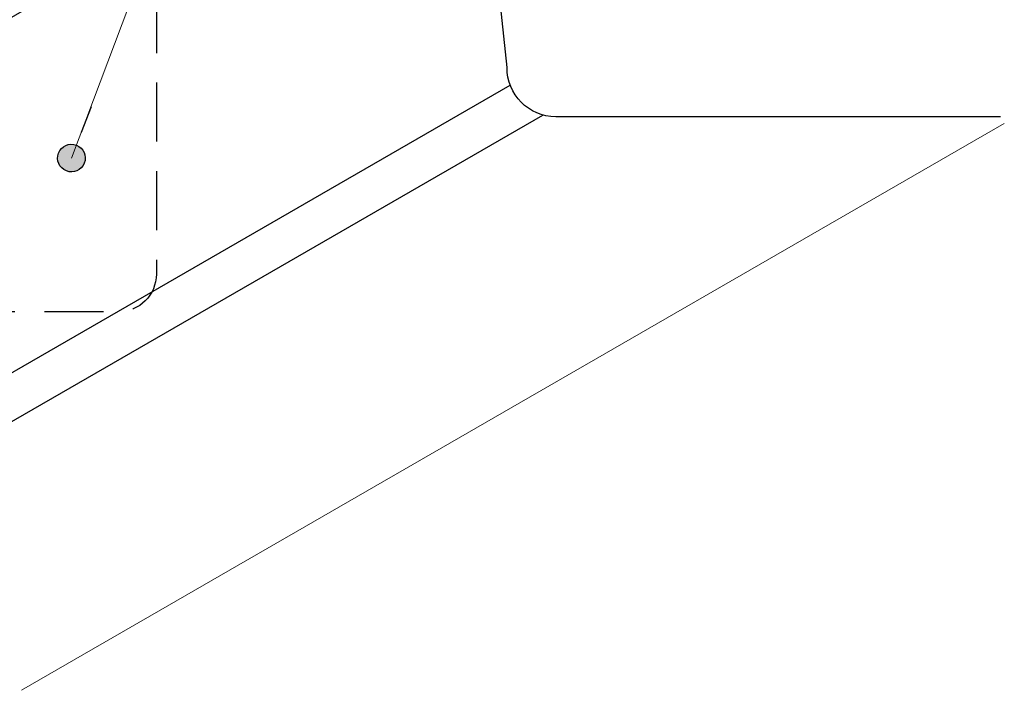
# Model space of a CAD drawing. Units: inches. Extents: x 473 to 652, y -1046 to -917.
# Drawn here: x 588 to 652, y -1017 to -973 of the extents above; entities that cross this region are included whole.
import ezdxf

# ---------------------------------------------------------------- set-up
doc = ezdxf.new("R2010")
doc.units = ezdxf.units.IN
doc.header["$MEASUREMENT"] = 0
doc.linetypes.add('AI-Linetype-3', pattern=[5.760876, 3.840584, -1.920292])
doc.linetypes.add('AI-Linetype-5', pattern=[5.760876, 3.840584, -1.920292])
doc.layers.add('AXON-COPPER', color=7, linetype='Continuous')
doc.layers.add('CDATEXT', color=7, linetype='Continuous')

# ---------------------------------------------------------------- blocks, each defined once
blk = doc.blocks.new('block 3')
at = {"layer": 'AXON-COPPER', "color": 20, "lineweight": 25}
blk.add_open_spline([(502.541, -974.907), (502.541, -974.907), (566.401, -938.038), (566.401, -938.038), (567.223, -937.563), (568.156, -937.313), (569.105, -937.313), (569.105, -937.313), (618.879, -937.313), (618.879, -937.313), (621.866, -937.313), (624.287, -939.734), (624.287, -942.721), (624.287, -942.721), (624.287, -950.095), (624.287, -950.095), (624.287, -951.148), (623.724, -952.122), (622.812, -952.649), (622.812, -952.649), (558.952, -989.519), (558.952, -989.519)], degree=3, knots=[0, 0, 0, 0, 1, 1, 1, 2, 2, 2, 3, 3, 3, 4, 4, 4, 5, 5, 5, 6, 6, 6, 7, 7, 7, 7], dxfattribs=at)
blk = doc.blocks.new('block 4')
at = {"layer": 'AXON-COPPER', "color": 20, "lineweight": 25}
blk.add_lwpolyline([(555.286, -1014.764), (619.576, -977.646)], dxfattribs=at)
blk = doc.blocks.new('block 5')
at = {"layer": 'AXON-COPPER', "color": 20, "lineweight": 25}
blk.add_lwpolyline([(557.269, -1016.783), (621.689, -979.591)], dxfattribs=at)
blk = doc.blocks.new('block 7')
at = {"layer": 'AXON-COPPER', "color": 20, "lineweight": 18}
blk.add_lwpolyline([(587.826, -1017.009), (651.686, -980.139)], dxfattribs=at)
blk = doc.blocks.new('block 10')
at = {"layer": 'AXON-COPPER', "color": 20, "linetype": 'AI-Linetype-3', "lineweight": 25}
blk.add_open_spline([(596.584, -965.959), (596.584, -965.959), (596.584, -989.935), (596.584, -989.935), (596.584, -991.293), (595.483, -992.393), (594.126, -992.393), (594.126, -992.393), (556.884, -992.393), (556.884, -992.393), (555.527, -992.393), (554.426, -991.293), (554.426, -989.935), (554.426, -989.935), (554.426, -953.321), (554.426, -953.321), (554.426, -951.237), (552.737, -949.548), (550.653, -949.548), (549.949, -949.548), (549.26, -949.744), (548.662, -950.115)], degree=3, knots=[0, 0, 0, 0, 1, 1, 1, 2, 2, 2, 3, 3, 3, 4, 4, 4, 5, 5, 5, 6, 6, 6, 7, 7, 7, 7], dxfattribs=at)
blk = doc.blocks.new('block 13')
at = {"layer": 'AXON-COPPER', "color": 20, "linetype": 'AI-Linetype-5', "lineweight": 25}
blk.add_open_spline([(588.529, -961.771), (588.529, -961.771), (588.529, -968.277), (588.529, -968.277), (588.529, -969.028), (589.138, -969.637), (589.889, -969.637), (590.639, -969.637), (591.248, -969.028), (591.248, -968.277), (591.248, -968.277), (591.248, -960.876), (591.248, -960.876), (591.248, -958.736), (589.513, -957.001), (587.373, -957.001), (585.233, -957.001), (583.498, -958.736), (583.498, -960.876), (583.498, -960.876), (583.498, -997.49), (583.498, -997.49), (583.498, -998.848), (582.398, -999.948), (581.04, -999.948), (581.04, -999.948), (543.798, -999.948), (543.798, -999.948), (542.441, -999.948), (541.341, -998.848), (541.341, -997.49), (541.341, -997.49), (541.341, -960.876), (541.341, -960.876), (541.341, -958.792), (539.651, -957.103), (537.567, -957.103), (535.483, -957.103), (533.794, -958.792), (533.794, -960.876), (533.794, -960.876), (533.794, -968.277), (533.794, -968.277), (533.794, -968.972), (534.357, -969.535), (535.051, -969.535), (535.746, -969.535), (536.309, -968.972), (536.309, -968.277), (536.309, -968.277), (536.309, -961.714), (536.309, -961.714)], degree=3, knots=[0, 0, 0, 0, 1, 1, 1, 2, 2, 2, 3, 3, 3, 4, 4, 4, 5, 5, 5, 6, 6, 6, 7, 7, 7, 8, 8, 8, 9, 9, 9, 10, 10, 10, 11, 11, 11, 12, 12, 12, 13, 13, 13, 14, 14, 14, 15, 15, 15, 16, 16, 16, 17, 17, 17, 17], dxfattribs=at)
blk = doc.blocks.new('block 24')
at = {"layer": 'AXON-COPPER', "color": 20, "lineweight": 25}
blk.add_open_spline([(651.44, -979.713), (651.44, -979.713), (622.566, -979.713), (622.566, -979.713), (622.558, -979.713), (622.549, -979.713), (622.541, -979.713), (620.776, -979.699), (619.357, -978.258), (619.371, -976.493), (619.371, -976.493), (617.182, -955.899), (617.182, -955.899)], degree=3, knots=[0, 0, 0, 0, 1, 1, 1, 2, 2, 2, 3, 3, 3, 4, 4, 4, 4], dxfattribs=at)
blk = doc.blocks.new('block 32')
h = blk.add_hatch(color=250)
h.dxf.hatch_style = 2
edge = h.paths.add_edge_path()
edge.add_spline(control_points=[(591.388, -981.55), (590.925, -981.37), (590.403, -981.599), (590.222, -982.062), (590.042, -982.525), (590.271, -983.047), (590.734, -983.227), (591.197, -983.408), (591.719, -983.179), (591.9, -982.716), (592.08, -982.252), (591.851, -981.731), (591.388, -981.55)], knot_values=[0, 0, 0, 0, 1, 1, 1, 2, 2, 2, 3, 3, 3, 4, 4, 4, 4], degree=3, periodic=1)
at = {"color": 250, "lineweight": 25}
blk.add_open_spline([(591.388, -981.55), (590.925, -981.37), (590.403, -981.599), (590.222, -982.062), (590.042, -982.525), (590.271, -983.047), (590.734, -983.227), (591.197, -983.408), (591.719, -983.179), (591.9, -982.716), (592.08, -982.252), (591.851, -981.731), (591.388, -981.55)], degree=3, knots=[0, 0, 0, 0, 1, 1, 1, 2, 2, 2, 3, 3, 3, 4, 4, 4, 4], dxfattribs=at)
blk = doc.blocks.new('block 33')
at = {"color": 250, "lineweight": 25}
blk.add_lwpolyline([(591.715, -980.711), (592.369, -979.034)], dxfattribs=at)
blk = doc.blocks.new('block 48')
at = {"layer": 'CDATEXT', "color": 7, "lineweight": 18}
blk.add_lwpolyline([(624.591, -919.884), (614.623, -919.884), (591.061, -982.389)], dxfattribs=at)

msp = doc.modelspace()

# ---------------------------------------------------------------- block references
for name in ['block 33', 'block 32']:
    msp.add_blockref(name, (0, 0))
at = {"layer": 'AXON-COPPER'}
for name in ['block 3', 'block 10', 'block 24', 'block 13', 'block 4', 'block 5', 'block 7']:
    msp.add_blockref(name, (0, 0), dxfattribs=at)
at = {"layer": 'CDATEXT'}
msp.add_blockref('block 48', (0, 0), dxfattribs=at)

doc.saveas('drawing.dxf')
